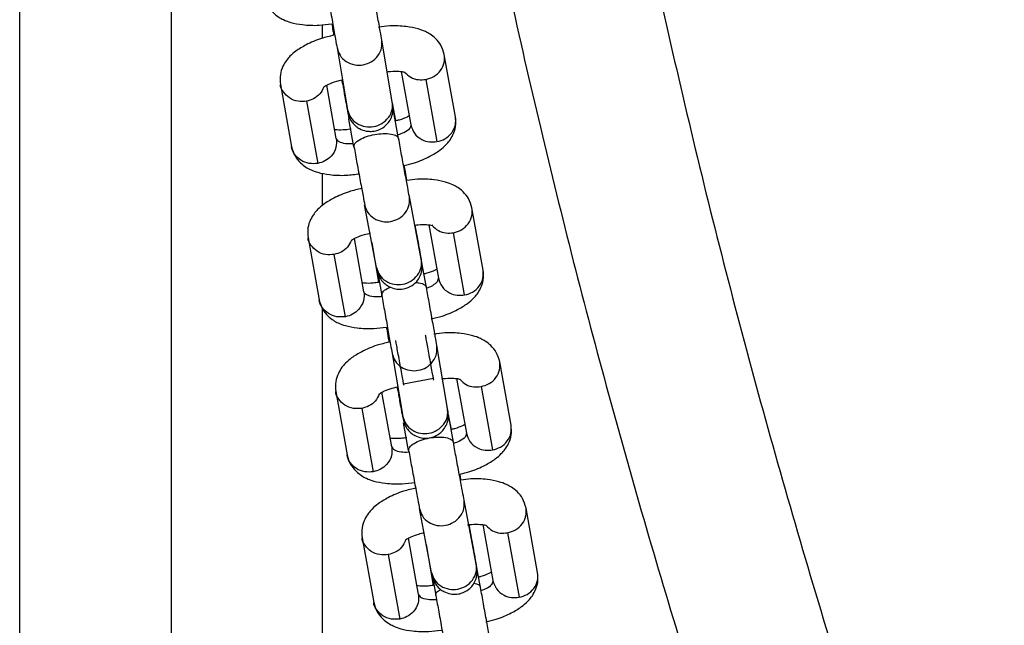
# Model space of a CAD drawing. Units: millimetres. Extents: x 3009 to 11981, y 2361 to 8107.
# Drawn here: x 6197 to 6327, y 4631 to 4711 of the extents above; entities that cross this region are included whole.
import ezdxf

# ---------------------------------------------------------------- set-up
doc = ezdxf.new("R2010")
doc.units = ezdxf.units.MM
doc.header["$LTSCALE"] = 50
doc.linetypes.add('SLD-Continua', pattern=[0])

msp = doc.modelspace()

# ---------------------------------------------------------------- linework, layer by layer
at = {"color": 7, "linetype": 'SLD-Continua', "lineweight": 25}
for p, q in [((6196.51, 4882.19), (6196.51, 4519.31)), ((6216.51, 4789.22), (6216.51, 4562.32)), ((6236.51, 4708.75), (6236.51, 4710.51)), ((6238.42, 4707.46), (6239.8, 4699.31)), ((6245.71, 4700.35), (6244.32, 4708.5)), ((6254.06, 4698.37), (6252.58, 4706.58)), ((6246.89, 4704.34), (6248.15, 4697.3)), ((6230.93, 4702.65), (6232.41, 4694.43)), ((6238.32, 4695.5), (6237.05, 4702.54)), ((6239.16, 4702.69), (6239.06, 4703.24)), ((6239.29, 4702.33), (6239.31, 4701.82)), ((6250.13, 4703.3), (6251.61, 4695.09)), ((6234.39, 4700.43), (6235.87, 4692.22)), ((6245.77, 4699.96), (6245.71, 4700.35)), ((6246.17, 4697.84), (6245.77, 4699.97)), ((6245.88, 4699.16), (6245.78, 4699.73)), ((6239.8, 4699.34), (6239.86, 4698.95)), ((6239.98, 4698.08), (6240.11, 4698.51)), ((6246.55, 4695.5), (6245.88, 4699.16)), ((6240.65, 4694.41), (6239.98, 4698.08)), ((6236.51, 4686.7), (6236.51, 4690.92)), ((6249.54, 4679.59), (6247.96, 4687.87)), ((6243.64, 4678.49), (6242.06, 4686.76)), ((6257.71, 4678.14), (6256.23, 4686.35)), ((6248.95, 4682.9), (6248.73, 4684.09)), ((6250.53, 4684.11), (6251.8, 4677.07)), ((6255.26, 4674.86), (6253.78, 4683.07)), ((6234.58, 4682.42), (6236.06, 4674.2)), ((6241.97, 4675.27), (6240.7, 4682.31)), ((6243.01, 4681.78), (6243.91, 4676.51)), ((6239.52, 4671.99), (6238.04, 4680.2)), ((6249.62, 4679.19), (6249.54, 4679.59)), ((6250.22, 4675.86), (6249.62, 4679.12)), ((6243.64, 4678.47), (6243.72, 4678.06)), ((6243.78, 4677.72), (6244.31, 4674.79)), ((6236.51, 4562.32), (6236.51, 4672.98)), ((6245.69, 4667.13), (6247.1, 4658.83)), ((6253.01, 4659.87), (6251.6, 4668.17)), ((6261.4, 4657.68), (6259.89, 4666.04)), ((6247.21, 4663.15), (6251.14, 4663.87)), ((6254.19, 4663.82), (6255.49, 4656.61)), ((6238.24, 4662.1), (6239.75, 4653.74)), ((6245.66, 4654.81), (6244.35, 4662.03)), ((6246.47, 4662.15), (6246.36, 4662.73)), ((6246.52, 4662.22), (6246.54, 4661.69)), ((6257.44, 4662.77), (6258.95, 4654.4)), ((6241.7, 4659.89), (6243.2, 4651.53)), ((6253.07, 4659.45), (6253.01, 4659.87)), ((6247.1, 4658.86), (6247.16, 4658.45)), ((6247.87, 4654.34), (6247.21, 4657.99)), ((6253.78, 4655.42), (6253.11, 4659.07)), ((6253.52, 4657.11), (6253.15, 4659.06)), ((6256.79, 4639.34), (6255.19, 4647.77)), ((6250.9, 4638.24), (6249.29, 4646.66)), ((6264.9, 4638.22), (6263.37, 4646.74)), ((6256.21, 4642.6), (6255.86, 4644.55)), ((6257.67, 4644.55), (6259, 4637.16)), ((6241.72, 4642.8), (6243.26, 4634.29)), ((6249.16, 4635.35), (6247.83, 4642.75)), ((6260.92, 4643.47), (6262.45, 4634.96)), ((6250.19, 4641.95), (6251.11, 4636.52)), ((6245.18, 4640.6), (6246.71, 4632.09)), ((6256.88, 4638.92), (6256.79, 4639.34)), ((6257.36, 4636.26), (6256.88, 4638.87)), ((6250.9, 4638.22), (6250.98, 4637.8)), ((6251.04, 4637.46), (6251.45, 4635.19))]:
    msp.add_line(p, q, dxfattribs=at)
for points, knots in [([(6238.03, 4882.19), (6238.76, 4871.11), (6240.3, 4847.79), (6244.19, 4812.36), (6249.36, 4775.91), (6255.81, 4739.64), (6263.46, 4703.75), (6272.29, 4668.25), (6282.3, 4633.14), (6293.44, 4598.16), (6301.84, 4575.1), (6306.06, 4563.54)], [0, 0, 0, 0, 0.101822, 0.214364, 0.326858, 0.439439, 0.552238, 0.663364, 0.774952, 0.887123, 1, 1, 1, 1]), ([(6257.63, 4882.19), (6258.03, 4875.18), (6259.18, 4855.26), (6262.59, 4822.56), (6267.74, 4784.15), (6274.31, 4745.94), (6282.19, 4708.21), (6291.33, 4670.99), (6301.73, 4634.35), (6313.32, 4598.06), (6322.12, 4574.23), (6326.51, 4562.32)], [0, 0, 0, 0, 0.064184, 0.182162, 0.300156, 0.418164, 0.536188, 0.652119, 0.768065, 0.884025, 1, 1, 1, 1]), ([(6244.32, 4708.5), (6244.26, 4708.84), (6244.17, 4709.37), (6243.96, 4710.56), (6243.77, 4711.62), (6243.56, 4712.78), (6243.28, 4714.33), (6243.08, 4715.45), (6242.95, 4716.17)], [0, 0, 0, 0, 0.239754, 0.368738, 0.500405, 0.632017, 0.76084, 1, 1, 1, 1]), ([(6228.85, 4714.23), (6228.97, 4713.81), (6229.19, 4713.03), (6229.92, 4712.14), (6230.66, 4711.55), (6231.46, 4711.12), (6232.43, 4710.77), (6233.96, 4710.48), (6235.82, 4710.39), (6237.16, 4710.57), (6237.71, 4710.64)], [0, 0, 0, 0, 0.1348341, 0.2488558, 0.3374389, 0.4080998, 0.5161974, 0.6702133, 0.8624295, 1, 1, 1, 1]), ([(6237.05, 4715.09), (6237.18, 4714.37), (6237.38, 4713.26), (6237.66, 4711.72), (6237.87, 4710.57), (6238.05, 4709.52), (6238.26, 4708.35), (6238.35, 4707.83), (6238.41, 4707.49)], [0, 0, 0, 0, 0.2397564, 0.3687409, 0.5004077, 0.6320196, 0.7608428, 1, 1, 1, 1]), ([(6237.71, 4710.64), (6237.77, 4710.34), (6237.85, 4709.85), (6237.95, 4709.33), (6237.98, 4709.13)], [0, 0, 0, 0, 0.615196, 1, 1, 1, 1]), ([(6252.58, 4706.58), (6252.46, 4707.01), (6252.23, 4707.79), (6251.51, 4708.67), (6250.76, 4709.26), (6249.96, 4709.7), (6248.99, 4710.04), (6247.46, 4710.33), (6245.66, 4710.43), (6244.39, 4710.26), (6243.89, 4710.19)], [0, 0, 0, 0, 0.13684, 0.252557, 0.342457, 0.414168, 0.523874, 0.680184, 0.875265, 1, 1, 1, 1]), ([(6237.98, 4709.13), (6237.43, 4709), (6236.11, 4708.69), (6234.4, 4707.95), (6233.07, 4707.14), (6232.28, 4706.47), (6231.69, 4705.78), (6231.2, 4704.97), (6230.84, 4703.89), (6230.9, 4703.08), (6230.93, 4702.65)], [0, 0, 0, 0, 0.138814, 0.331211, 0.485302, 0.593369, 0.663898, 0.752184, 0.865737, 1, 1, 1, 1]), ([(6238.42, 4707.46), (6238.52, 4707.12), (6238.74, 4706.42), (6239.59, 4705.61), (6240.7, 4705.17), (6241.88, 4705.18), (6242.99, 4705.59), (6243.87, 4706.38), (6244.39, 4707.44), (6244.34, 4708.18), (6244.32, 4708.53)], [0, 0, 0, 0, 0.120054, 0.25, 0.379946, 0.5, 0.620054, 0.75, 0.879946, 1, 1, 1, 1]), ([(6250.13, 4703.3), (6250.49, 4703.41), (6251.25, 4703.63), (6252.13, 4704.45), (6252.65, 4705.5), (6252.6, 4706.23), (6252.58, 4706.58)], [0, 0, 0, 0, 0.240406, 0.500619, 0.760832, 1, 1, 1, 1]), ([(6244.96, 4704.3), (6245.13, 4704.33), (6245.75, 4704.41), (6246.55, 4704.38), (6247.13, 4704.33), (6247.38, 4704.25), (6247.35, 4704.28), (6247.35, 4704.29)], [0, 0, 0, 0, 0.138161, 0.505471, 0.783505, 0.975299, 1, 1, 1, 1]), ([(6247.33, 4704.27), (6247.59, 4704.01), (6248.08, 4703.52), (6249.12, 4703.21), (6249.8, 4703.27), (6250.13, 4703.3)], [0, 0, 0, 0, 0.3508065, 0.6880464, 1, 1, 1, 1]), ([(6234.39, 4700.43), (6234.01, 4700.4), (6233.23, 4700.34), (6232.09, 4700.8), (6231.31, 4701.61), (6230.93, 4702.29), (6230.93, 4702.65), (6230.93, 4702.65)], [0, 0, 0, 0, 0.239802, 0.499361, 0.758921, 0.998723, 1, 1, 1, 1]), ([(6236.66, 4702.32), (6236.51, 4701.99), (6236.23, 4701.36), (6235.36, 4700.71), (6234.7, 4700.52), (6234.39, 4700.43)], [0, 0, 0, 0, 0.35064, 0.687966, 1, 1, 1, 1]), ([(6236.64, 4702.33), (6236.64, 4702.33), (6236.63, 4702.29), (6236.83, 4702.45), (6237.36, 4702.7), (6238.15, 4703.03), (6238.83, 4703.18), (6239.06, 4703.24)], [0, 0, 0, 0, 0.023441, 0.205654, 0.46998, 0.819333, 1, 1, 1, 1]), ([(6239.16, 4702.68), (6239.25, 4702.18), (6239.44, 4701.15), (6239.67, 4699.92), (6239.83, 4699.04), (6239.86, 4698.92), (6239.87, 4698.86)], [0, 0, 0, 0, 0.2329591, 0.4842258, 0.7438991, 1, 1, 1, 1]), ([(6239.3, 4701.85), (6239.31, 4701.8), (6239.33, 4701.68), (6239.48, 4700.82), (6239.7, 4699.61), (6239.89, 4698.57), (6239.98, 4698.08)], [0, 0, 0, 0, 0.255859, 0.515455, 0.766809, 1, 1, 1, 1]), ([(6239.8, 4699.31), (6239.91, 4698.97), (6240.12, 4698.26), (6240.98, 4697.45), (6242.09, 4697.02), (6243.27, 4697.02), (6244.38, 4697.43), (6245.26, 4698.23), (6245.77, 4699.29), (6245.73, 4700.02), (6245.71, 4700.38)], [0, 0, 0, 0, 0.120054, 0.25, 0.379946, 0.5, 0.620054, 0.75, 0.879946, 1, 1, 1, 1]), ([(6239.86, 4698.91), (6239.92, 4698.68), (6240.04, 4698.21), (6240.41, 4697.61), (6240.87, 4697.14), (6241.47, 4696.73), (6242.17, 4696.48), (6242.96, 4696.42), (6243.81, 4696.56), (6244.61, 4696.98), (6245.23, 4697.61), (6245.63, 4698.3), (6245.85, 4699.12), (6245.8, 4699.69), (6245.77, 4699.98)], [0, 0, 0, 0, 0.077212, 0.152278, 0.222325, 0.285222, 0.385178, 0.454604, 0.537379, 0.657454, 0.733487, 0.818259, 0.908557, 1, 1, 1, 1]), ([(6245.76, 4700.04), (6245.75, 4700.05), (6245.75, 4700.07), (6245.68, 4700.4), (6245.67, 4700.45)], [0, 0, 0, 0, 0.850845, 1, 1, 1, 1]), ([(6247.94, 4698.48), (6247.85, 4698.43), (6247.54, 4698.27), (6246.91, 4698.01), (6246.32, 4697.87), (6246.17, 4697.84)], [0, 0, 0, 0, 0.237065, 0.809214, 1, 1, 1, 1]), ([(6247.29, 4691.96), (6247.74, 4692.07), (6248.96, 4692.36), (6250.59, 4693.07), (6251.92, 4693.88), (6252.71, 4694.55), (6253.3, 4695.24), (6253.79, 4696.05), (6254.16, 4697.13), (6254.09, 4697.93), (6254.06, 4698.37)], [0, 0, 0, 0, 0.1179741, 0.3150269, 0.4728473, 0.5835286, 0.655765, 0.7461872, 0.8624879, 1, 1, 1, 1]), ([(6251.61, 4695.09), (6251.97, 4695.19), (6252.73, 4695.41), (6253.61, 4696.23), (6254.13, 4697.29), (6254.08, 4698.02), (6254.06, 4698.37)], [0, 0, 0, 0, 0.240414, 0.500637, 0.760859, 1, 1, 1, 1]), ([(6248.16, 4697.3), (6248.13, 4697.14), (6248.08, 4696.8), (6247.39, 4696.31), (6246.73, 4696.07), (6246.46, 4695.97)], [0, 0, 0, 0, 0.356393, 0.741675, 1, 1, 1, 1]), ([(6248.16, 4697.3), (6248.28, 4696.92), (6248.54, 4696.13), (6249.5, 4695.35), (6250.59, 4695), (6251.28, 4695.06), (6251.61, 4695.09)], [0, 0, 0, 0, 0.270261, 0.562429, 0.789736, 1, 1, 1, 1]), ([(6240.28, 4696.75), (6240.02, 4696.71), (6239.32, 4696.61), (6238.55, 4696.62), (6238.21, 4696.67), (6238.11, 4696.68)], [0, 0, 0, 0, 0.285081, 0.794001, 1, 1, 1, 1]), ([(6240.65, 4694.41), (6240.66, 4694.56), (6240.7, 4694.86), (6241.31, 4695.35), (6242.26, 4695.77), (6243.39, 4696.06), (6244.55, 4696.19), (6245.59, 4696.13), (6246.34, 4695.89), (6246.48, 4695.63), (6246.55, 4695.5)], [0, 0, 0, 0, 0.120054, 0.25, 0.379946, 0.5, 0.620054, 0.75, 0.879946, 1, 1, 1, 1]), ([(6232.41, 4694.43), (6232.54, 4694.01), (6232.76, 4693.23), (6233.49, 4692.34), (6234.23, 4691.76), (6235.03, 4691.32), (6236, 4690.98), (6237.53, 4690.69), (6239.43, 4690.59), (6240.8, 4690.78), (6241.39, 4690.86)], [0, 0, 0, 0, 0.133634, 0.24664, 0.334433, 0.404463, 0.511599, 0.664247, 0.854757, 1, 1, 1, 1]), ([(6235.87, 4692.22), (6235.49, 4692.19), (6234.71, 4692.13), (6233.58, 4692.58), (6232.79, 4693.39), (6232.41, 4694.08), (6232.42, 4694.43), (6232.42, 4694.43)], [0, 0, 0, 0, 0.2398036, 0.4993651, 0.7589266, 0.9987301, 1, 1, 1, 1]), ([(6238.32, 4695.51), (6238.34, 4695.11), (6238.38, 4694.28), (6237.75, 4693.21), (6236.85, 4692.49), (6236.19, 4692.31), (6235.87, 4692.22)], [0, 0, 0, 0, 0.270261, 0.562429, 0.789736, 1, 1, 1, 1]), ([(6238.32, 4695.51), (6238.4, 4695.36), (6238.56, 4695.06), (6239.43, 4694.86), (6240.17, 4694.81), (6240.54, 4694.86), (6240.57, 4694.86)], [0, 0, 0, 0, 0.335753, 0.698721, 0.98111, 1, 1, 1, 1]), ([(6240.65, 4694.42), (6240.78, 4693.7), (6240.98, 4692.59), (6241.27, 4691.04), (6241.48, 4689.88), (6241.68, 4688.82), (6241.9, 4687.63), (6242, 4687.09), (6242.07, 4686.75)], [0, 0, 0, 0, 0.239279, 0.368135, 0.499758, 0.631414, 0.760366, 1, 1, 1, 1]), ([(6247.96, 4687.87), (6247.9, 4688.21), (6247.8, 4688.74), (6247.58, 4689.92), (6247.38, 4690.97), (6247.17, 4692.13), (6246.88, 4693.67), (6246.68, 4694.78), (6246.55, 4695.5)], [0, 0, 0, 0, 0.239278, 0.368134, 0.499757, 0.631413, 0.760365, 1, 1, 1, 1]), ([(6247.65, 4689.97), (6247.58, 4690.35), (6247.45, 4691.06), (6247.34, 4691.68), (6247.29, 4691.96)], [0, 0, 0, 0, 0.538643, 1, 1, 1, 1]), ([(6256.23, 4686.35), (6256.1, 4686.78), (6255.88, 4687.55), (6255.15, 4688.44), (6254.41, 4689.03), (6253.61, 4689.46), (6252.64, 4689.81), (6251.11, 4690.1), (6249.35, 4690.2), (6248.11, 4690.03), (6247.65, 4689.97)], [0, 0, 0, 0, 0.1382044, 0.2550749, 0.345869, 0.4182917, 0.5290883, 0.6869532, 0.8839752, 1, 1, 1, 1]), ([(6241.75, 4688.92), (6241.15, 4688.79), (6239.8, 4688.48), (6238.05, 4687.72), (6236.72, 4686.91), (6235.93, 4686.24), (6235.34, 4685.55), (6234.85, 4684.74), (6234.48, 4683.66), (6234.55, 4682.85), (6234.58, 4682.42)], [0, 0, 0, 0, 0.1470913, 0.3376471, 0.4902623, 0.5972908, 0.6671404, 0.7545744, 0.8670317, 1, 1, 1, 1]), ([(6242.06, 4686.76), (6242.17, 4686.43), (6242.38, 4685.72), (6243.24, 4684.92), (6244.35, 4684.49), (6245.53, 4684.49), (6246.63, 4684.91), (6247.52, 4685.7), (6248.03, 4686.76), (6247.99, 4687.49), (6247.96, 4687.85)], [0, 0, 0, 0, 0.120054, 0.25, 0.379946, 0.5, 0.620054, 0.75, 0.879946, 1, 1, 1, 1]), ([(6253.78, 4683.07), (6254.14, 4683.18), (6254.9, 4683.4), (6255.78, 4684.22), (6256.29, 4685.27), (6256.25, 4686), (6256.22, 4686.35)], [0, 0, 0, 0, 0.240411, 0.50063, 0.760849, 1, 1, 1, 1]), ([(6248.73, 4684.09), (6248.86, 4684.1), (6249.43, 4684.18), (6250.2, 4684.15), (6250.78, 4684.1), (6251.03, 4684.02), (6251, 4684.05), (6250.99, 4684.06)], [0, 0, 0, 0, 0.107948, 0.488141, 0.775924, 0.974442, 1, 1, 1, 1]), ([(6250.98, 4684.04), (6251.23, 4683.78), (6251.72, 4683.29), (6252.77, 4682.98), (6253.45, 4683.04), (6253.78, 4683.07)], [0, 0, 0, 0, 0.350798, 0.688042, 1, 1, 1, 1]), ([(6240.29, 4682.1), (6240.29, 4682.1), (6240.27, 4682.06), (6240.48, 4682.22), (6241, 4682.47), (6241.83, 4682.81), (6242.55, 4682.97), (6242.82, 4683.03)], [0, 0, 0, 0, 0.022702, 0.199234, 0.455325, 0.793799, 1, 1, 1, 1]), ([(6249.55, 4679.52), (6249.46, 4680.02), (6249.27, 4681.06), (6249.04, 4682.28), (6248.88, 4683.14), (6248.85, 4683.26), (6248.84, 4683.31)], [0, 0, 0, 0, 0.23293, 0.484186, 0.743869, 1, 1, 1, 1]), ([(6249.63, 4679.13), (6249.62, 4679.19), (6249.6, 4679.3), (6249.45, 4680.16), (6249.23, 4681.38), (6249.04, 4682.41), (6248.95, 4682.9)], [0, 0, 0, 0, 0.255859, 0.5154549, 0.7668092, 1, 1, 1, 1]), ([(6238.04, 4680.2), (6237.66, 4680.17), (6236.87, 4680.11), (6235.74, 4680.56), (6234.96, 4681.37), (6234.57, 4682.06), (6234.58, 4682.42), (6234.58, 4682.42)], [0, 0, 0, 0, 0.239796, 0.49935, 0.758903, 0.998699, 1, 1, 1, 1]), ([(6240.31, 4682.09), (6240.16, 4681.76), (6239.88, 4681.13), (6239.01, 4680.47), (6238.35, 4680.29), (6238.04, 4680.2)], [0, 0, 0, 0, 0.350628, 0.687961, 1, 1, 1, 1]), ([(6243.64, 4678.49), (6243.74, 4678.15), (6243.96, 4677.45), (6244.81, 4676.64), (6245.92, 4676.21), (6247.1, 4676.22), (6248.21, 4676.63), (6249.09, 4677.43), (6249.61, 4678.49), (6249.56, 4679.22), (6249.54, 4679.57)], [0, 0, 0, 0, 0.120054, 0.25, 0.379946, 0.5, 0.620054, 0.75, 0.879946, 1, 1, 1, 1]), ([(6243.72, 4678.08), (6243.78, 4677.84), (6243.9, 4677.38), (6244.27, 4676.78), (6244.73, 4676.31), (6245.33, 4675.9), (6246.03, 4675.65), (6246.83, 4675.6), (6247.68, 4675.74), (6248.47, 4676.16), (6249.09, 4676.79), (6249.48, 4677.48), (6249.71, 4678.31), (6249.65, 4678.88), (6249.62, 4679.16)], [0, 0, 0, 0, 0.077163, 0.152183, 0.222192, 0.285058, 0.384988, 0.454426, 0.537225, 0.657338, 0.733397, 0.818197, 0.908526, 1, 1, 1, 1]), ([(6251.59, 4678.25), (6251.5, 4678.2), (6251.19, 4678.04), (6250.55, 4677.78), (6249.96, 4677.64), (6249.81, 4677.61)], [0, 0, 0, 0, 0.23551, 0.803871, 1, 1, 1, 1]), ([(6250.83, 4671.71), (6251.32, 4671.82), (6252.58, 4672.11), (6254.24, 4672.84), (6255.57, 4673.65), (6256.36, 4674.32), (6256.95, 4675.01), (6257.44, 4675.82), (6257.8, 4676.9), (6257.74, 4677.7), (6257.71, 4678.14)], [0, 0, 0, 0, 0.125935, 0.321217, 0.477618, 0.587301, 0.658884, 0.748487, 0.863733, 1, 1, 1, 1]), ([(6255.26, 4674.86), (6255.62, 4674.96), (6256.38, 4675.18), (6257.26, 4676), (6257.77, 4677.05), (6257.73, 4677.79), (6257.71, 4678.14)], [0, 0, 0, 0, 0.24042, 0.500648, 0.760877, 1, 1, 1, 1]), ([(6243.91, 4676.51), (6243.66, 4676.48), (6242.96, 4676.38), (6242.2, 4676.39), (6241.85, 4676.44), (6241.75, 4676.45)], [0, 0, 0, 0, 0.280737, 0.7928043, 1, 1, 1, 1]), ([(6248.76, 4676.49), (6248.92, 4676.49), (6249.44, 4676.47), (6250.01, 4676.25), (6250.15, 4675.98), (6250.22, 4675.86)], [0, 0, 0, 0, 0.189172, 0.610627, 1, 1, 1, 1]), ([(6250.23, 4675.77), (6250.24, 4675.77), (6250.67, 4675.89), (6251.25, 4676.23), (6251.77, 4676.69), (6251.79, 4676.94), (6251.8, 4677.07)], [0, 0, 0, 0, 0.00321, 0.402298, 0.71279, 1, 1, 1, 1]), ([(6251.8, 4677.07), (6251.93, 4676.69), (6252.18, 4675.9), (6253.15, 4675.12), (6254.24, 4674.76), (6254.93, 4674.83), (6255.26, 4674.86)], [0, 0, 0, 0, 0.2702613, 0.5624294, 0.7897364, 1, 1, 1, 1]), ([(6241.97, 4675.27), (6241.98, 4674.88), (6242.02, 4674.04), (6241.39, 4672.98), (6240.5, 4672.26), (6239.84, 4672.07), (6239.52, 4671.99)], [0, 0, 0, 0, 0.270261, 0.562429, 0.789736, 1, 1, 1, 1]), ([(6244.34, 4674.66), (6244.18, 4674.64), (6243.57, 4674.57), (6242.77, 4674.68), (6242.13, 4674.93), (6242.02, 4675.16), (6241.97, 4675.27)], [0, 0, 0, 0, 0.121643, 0.473314, 0.746914, 1, 1, 1, 1]), ([(6244.31, 4674.79), (6244.34, 4674.93), (6244.38, 4675.23), (6244.84, 4675.64), (6245.33, 4675.84), (6245.48, 4675.9)], [0, 0, 0, 0, 0.389756, 0.811625, 1, 1, 1, 1]), ([(6251.6, 4668.17), (6251.54, 4668.52), (6251.44, 4669.06), (6251.23, 4670.25), (6251.04, 4671.31), (6250.83, 4672.48), (6250.55, 4674.03), (6250.35, 4675.14), (6250.22, 4675.86)], [0, 0, 0, 0, 0.239745, 0.368727, 0.500392, 0.632005, 0.760831, 1, 1, 1, 1]), ([(6236.06, 4674.2), (6236.18, 4673.78), (6236.41, 4673), (6237.13, 4672.11), (6237.88, 4671.53), (6238.68, 4671.09), (6239.65, 4670.75), (6241.18, 4670.46), (6243.04, 4670.36), (6244.37, 4670.54), (6244.93, 4670.62)], [0, 0, 0, 0, 0.134825, 0.248838, 0.337412, 0.408064, 0.516152, 0.670157, 0.862362, 1, 1, 1, 1]), ([(6239.52, 4671.99), (6239.14, 4671.96), (6238.35, 4671.9), (6237.22, 4672.35), (6236.44, 4673.16), (6236.05, 4673.85), (6236.06, 4674.2), (6236.06, 4674.2)], [0, 0, 0, 0, 0.239798, 0.499353, 0.758909, 0.998707, 1, 1, 1, 1]), ([(6244.32, 4674.78), (6244.45, 4674.07), (6244.65, 4672.96), (6244.93, 4671.42), (6245.13, 4670.26), (6245.32, 4669.21), (6245.53, 4668.03), (6245.62, 4667.5), (6245.68, 4667.16)], [0, 0, 0, 0, 0.239747, 0.368729, 0.500395, 0.632008, 0.760834, 1, 1, 1, 1]), ([(6244.93, 4670.62), (6244.94, 4670.53), (6245.02, 4670.08), (6245.15, 4669.4), (6245.25, 4668.81), (6245.29, 4668.62)], [0, 0, 0, 0, 0.151381, 0.733536, 1, 1, 1, 1]), ([(6259.89, 4666.04), (6259.77, 4666.47), (6259.54, 4667.25), (6258.8, 4668.15), (6258.04, 4668.75), (6257.23, 4669.19), (6256.25, 4669.54), (6254.72, 4669.82), (6252.93, 4669.92), (6251.68, 4669.75), (6251.19, 4669.68)], [0, 0, 0, 0, 0.137884, 0.25489, 0.346288, 0.419556, 0.529734, 0.68512, 0.878016, 1, 1, 1, 1]), ([(6245.29, 4668.62), (6244.75, 4668.5), (6243.45, 4668.2), (6241.75, 4667.46), (6240.42, 4666.65), (6239.62, 4665.97), (6239.01, 4665.28), (6238.52, 4664.45), (6238.15, 4663.36), (6238.21, 4662.54), (6238.24, 4662.1)], [0, 0, 0, 0, 0.136099, 0.326356, 0.479545, 0.588078, 0.660138, 0.749897, 0.864714, 1, 1, 1, 1]), ([(6247.21, 4663.15), (6247.17, 4663.33), (6247.11, 4663.69), (6246.92, 4664.7), (6246.71, 4665.87), (6246.5, 4667.01), (6246.32, 4667.99), (6246.19, 4668.7), (6246.18, 4668.8), (6246.17, 4668.85)], [0, 0, 0, 0, 0.13651, 0.284267, 0.432024, 0.568534, 0.705044, 0.852801, 1, 1, 1, 1]), ([(6251.14, 4663.87), (6251.11, 4664.05), (6251.04, 4664.41), (6250.86, 4665.42), (6250.65, 4666.59), (6250.44, 4667.73), (6250.26, 4668.71), (6250.13, 4669.42), (6250.11, 4669.52), (6250.1, 4669.56)], [0, 0, 0, 0, 0.13651, 0.284267, 0.432024, 0.568534, 0.705044, 0.852801, 1, 1, 1, 1]), ([(6245.69, 4667.13), (6245.79, 4666.79), (6246.01, 4666.09), (6246.86, 4665.28), (6247.97, 4664.85), (6249.15, 4664.85), (6250.26, 4665.26), (6251.14, 4666.06), (6251.66, 4667.11), (6251.61, 4667.85), (6251.59, 4668.2)], [0, 0, 0, 0, 0.120054, 0.25, 0.379946, 0.5, 0.620054, 0.75, 0.879946, 1, 1, 1, 1]), ([(6257.44, 4662.77), (6257.8, 4662.87), (6258.56, 4663.09), (6259.44, 4663.91), (6259.95, 4664.96), (6259.91, 4665.69), (6259.89, 4666.04)], [0, 0, 0, 0, 0.240406, 0.500619, 0.760832, 1, 1, 1, 1]), ([(6247.24, 4662.96), (6247.24, 4662.96), (6247.25, 4662.9), (6247.23, 4663.04), (6247.21, 4663.15)], [0, 0, 0, 0, 0.114779, 1, 1, 1, 1]), ([(6251.17, 4663.68), (6251.18, 4663.68), (6251.19, 4663.62), (6251.16, 4663.75), (6251.14, 4663.87)], [0, 0, 0, 0, 0.12857, 1, 1, 1, 1]), ([(6252.26, 4663.8), (6252.42, 4663.82), (6253.03, 4663.9), (6253.82, 4663.87), (6254.41, 4663.82), (6254.66, 4663.74), (6254.64, 4663.77), (6254.63, 4663.77)], [0, 0, 0, 0, 0.131722, 0.496585, 0.774594, 0.968199, 1, 1, 1, 1]), ([(6254.62, 4663.75), (6254.88, 4663.49), (6255.37, 4662.98), (6256.43, 4662.68), (6257.11, 4662.74), (6257.44, 4662.77)], [0, 0, 0, 0, 0.357952, 0.69148, 1, 1, 1, 1]), ([(6241.7, 4659.89), (6241.32, 4659.87), (6240.53, 4659.8), (6239.4, 4660.26), (6238.62, 4661.06), (6238.24, 4661.75), (6238.24, 4662.1), (6238.24, 4662.1)], [0, 0, 0, 0, 0.239802, 0.499361, 0.758921, 0.998722, 1, 1, 1, 1]), ([(6243.99, 4661.81), (6243.84, 4661.47), (6243.55, 4660.83), (6242.67, 4660.17), (6242.01, 4659.98), (6241.7, 4659.89)], [0, 0, 0, 0, 0.357766, 0.691391, 1, 1, 1, 1]), ([(6243.97, 4661.82), (6243.96, 4661.82), (6243.95, 4661.78), (6244.16, 4661.95), (6244.69, 4662.21), (6245.48, 4662.53), (6246.14, 4662.68), (6246.36, 4662.73)], [0, 0, 0, 0, 0.030153, 0.214036, 0.478275, 0.825226, 1, 1, 1, 1]), ([(6246.47, 4662.15), (6246.56, 4661.65), (6246.75, 4660.62), (6246.97, 4659.39), (6247.14, 4658.53), (6247.16, 4658.42), (6247.18, 4658.36)], [0, 0, 0, 0, 0.23293, 0.484186, 0.743869, 1, 1, 1, 1]), ([(6246.53, 4661.73), (6246.54, 4661.68), (6246.56, 4661.57), (6246.71, 4660.72), (6246.89, 4659.7), (6247.04, 4658.91), (6247.09, 4658.65)], [0, 0, 0, 0, 0.2857007, 0.5765294, 0.8581137, 1, 1, 1, 1]), ([(6247.1, 4658.83), (6247.2, 4658.49), (6247.42, 4657.79), (6248.28, 4656.98), (6249.38, 4656.54), (6250.57, 4656.55), (6251.67, 4656.96), (6252.56, 4657.75), (6253.07, 4658.81), (6253.03, 4659.54), (6253, 4659.9)], [0, 0, 0, 0, 0.120054, 0.25, 0.379946, 0.5, 0.620054, 0.75, 0.879946, 1, 1, 1, 1]), ([(6247.17, 4658.42), (6247.22, 4658.18), (6247.34, 4657.72), (6247.71, 4657.11), (6248.17, 4656.64), (6248.77, 4656.23), (6249.47, 4655.98), (6250.27, 4655.92), (6251.12, 4656.07), (6251.91, 4656.48), (6252.53, 4657.12), (6252.93, 4657.8), (6253.15, 4658.63), (6253.1, 4659.2), (6253.07, 4659.48)], [0, 0, 0, 0, 0.077183, 0.152223, 0.222247, 0.285126, 0.385066, 0.454495, 0.537283, 0.657382, 0.733431, 0.818221, 0.908538, 1, 1, 1, 1]), ([(6253.06, 4659.54), (6253.05, 4659.56), (6253.05, 4659.58), (6252.98, 4659.91), (6252.97, 4659.97)], [0, 0, 0, 0, 0.822072, 1, 1, 1, 1]), ([(6255.29, 4657.75), (6255.19, 4657.7), (6254.87, 4657.53), (6254.23, 4657.27), (6253.66, 4657.14), (6253.52, 4657.11)], [0, 0, 0, 0, 0.258258, 0.822714, 1, 1, 1, 1]), ([(6255.49, 4656.61), (6255.47, 4656.44), (6255.41, 4656.1), (6254.73, 4655.6), (6254.07, 4655.36), (6253.81, 4655.26)], [0, 0, 0, 0, 0.356576, 0.742054, 1, 1, 1, 1]), ([(6254.63, 4651.23), (6255.08, 4651.34), (6256.28, 4651.62), (6257.89, 4652.32), (6259.22, 4653.13), (6260.02, 4653.81), (6260.63, 4654.5), (6261.12, 4655.33), (6261.49, 4656.42), (6261.43, 4657.24), (6261.4, 4657.68)], [0, 0, 0, 0, 0.11506, 0.30995, 0.46687, 0.578046, 0.651861, 0.743806, 0.861419, 1, 1, 1, 1]), ([(6255.49, 4656.61), (6255.62, 4656.23), (6255.87, 4655.44), (6256.84, 4654.66), (6257.93, 4654.31), (6258.62, 4654.37), (6258.95, 4654.4)], [0, 0, 0, 0, 0.270261, 0.562429, 0.789736, 1, 1, 1, 1]), ([(6258.95, 4654.4), (6259.31, 4654.51), (6260.07, 4654.73), (6260.95, 4655.55), (6261.46, 4656.59), (6261.42, 4657.33), (6261.4, 4657.68)], [0, 0, 0, 0, 0.240414, 0.500637, 0.760859, 1, 1, 1, 1]), ([(6247.62, 4656.01), (6247.38, 4655.98), (6246.69, 4655.88), (6245.91, 4655.9), (6245.56, 4655.94), (6245.45, 4655.96)], [0, 0, 0, 0, 0.275615, 0.775791, 1, 1, 1, 1]), ([(6247.87, 4654.34), (6247.89, 4654.48), (6247.92, 4654.79), (6248.53, 4655.29), (6249.48, 4655.72), (6250.61, 4656.01), (6251.77, 4656.14), (6252.81, 4656.07), (6253.57, 4655.83), (6253.71, 4655.55), (6253.78, 4655.42)], [0, 0, 0, 0, 0.120054, 0.25, 0.379946, 0.5, 0.620054, 0.75, 0.879946, 1, 1, 1, 1]), ([(6255.19, 4647.77), (6255.13, 4648.11), (6255.02, 4648.65), (6254.8, 4649.84), (6254.61, 4650.9), (6254.39, 4652.05), (6254.11, 4653.6), (6253.91, 4654.7), (6253.78, 4655.42)], [0, 0, 0, 0, 0.239286, 0.368143, 0.499767, 0.631422, 0.760372, 1, 1, 1, 1]), ([(6245.66, 4654.81), (6245.67, 4654.41), (6245.71, 4653.58), (6245.08, 4652.52), (6244.19, 4651.8), (6243.52, 4651.62), (6243.2, 4651.53)], [0, 0, 0, 0, 0.270261, 0.562429, 0.789736, 1, 1, 1, 1]), ([(6245.66, 4654.81), (6245.73, 4654.67), (6245.9, 4654.36), (6246.77, 4654.15), (6247.51, 4654.1), (6247.88, 4654.15), (6247.91, 4654.15)], [0, 0, 0, 0, 0.335609, 0.698421, 0.980689, 1, 1, 1, 1]), ([(6247.87, 4654.34), (6248.01, 4653.62), (6248.21, 4652.52), (6248.49, 4650.96), (6248.71, 4649.8), (6248.91, 4648.74), (6249.13, 4647.54), (6249.23, 4647), (6249.3, 4646.65)], [0, 0, 0, 0, 0.239286, 0.368144, 0.499768, 0.631423, 0.760373, 1, 1, 1, 1]), ([(6239.75, 4653.74), (6239.87, 4653.31), (6240.1, 4652.53), (6240.84, 4651.63), (6241.59, 4651.03), (6242.41, 4650.59), (6243.39, 4650.24), (6244.92, 4649.96), (6246.8, 4649.87), (6248.15, 4650.05), (6248.73, 4650.13)], [0, 0, 0, 0, 0.134633, 0.248881, 0.338125, 0.409666, 0.517246, 0.668969, 0.857318, 1, 1, 1, 1]), ([(6243.2, 4651.53), (6242.83, 4651.5), (6242.04, 4651.44), (6240.91, 4651.89), (6240.13, 4652.7), (6239.74, 4653.39), (6239.75, 4653.74), (6239.75, 4653.74)], [0, 0, 0, 0, 0.239804, 0.499365, 0.758926, 0.99873, 1, 1, 1, 1]), ([(6254.78, 4650.43), (6254.76, 4650.55), (6254.71, 4650.83), (6254.66, 4651.08), (6254.63, 4651.23)], [0, 0, 0, 0, 0.409961, 1, 1, 1, 1]), ([(6263.37, 4646.74), (6263.24, 4647.17), (6263.01, 4647.97), (6262.27, 4648.88), (6261.5, 4649.48), (6260.67, 4649.92), (6259.67, 4650.27), (6258.14, 4650.55), (6256.41, 4650.65), (6255.22, 4650.49), (6254.78, 4650.43)], [0, 0, 0, 0, 0.140291, 0.259763, 0.353604, 0.429204, 0.54094, 0.696874, 0.889378, 1, 1, 1, 1]), ([(6248.87, 4649.39), (6248.3, 4649.25), (6246.99, 4648.95), (6245.27, 4648.21), (6243.93, 4647.4), (6243.12, 4646.72), (6242.51, 4646.01), (6242, 4645.18), (6241.63, 4644.07), (6241.69, 4643.25), (6241.72, 4642.8)], [0, 0, 0, 0, 0.1414083, 0.3277133, 0.4785537, 0.5865485, 0.6595001, 0.7499211, 0.8649482, 1, 1, 1, 1]), ([(6249.29, 4646.66), (6249.4, 4646.33), (6249.61, 4645.63), (6250.47, 4644.82), (6251.58, 4644.39), (6252.76, 4644.4), (6253.86, 4644.82), (6254.75, 4645.61), (6255.26, 4646.67), (6255.22, 4647.4), (6255.19, 4647.75)], [0, 0, 0, 0, 0.120054, 0.25, 0.379946, 0.5, 0.620054, 0.75, 0.879946, 1, 1, 1, 1]), ([(6260.92, 4643.47), (6261.28, 4643.58), (6262.04, 4643.8), (6262.92, 4644.61), (6263.43, 4645.66), (6263.39, 4646.39), (6263.37, 4646.74)], [0, 0, 0, 0, 0.240406, 0.5006195, 0.7608331, 1, 1, 1, 1]), ([(6255.65, 4644.52), (6255.83, 4644.55), (6256.45, 4644.63), (6257.26, 4644.6), (6257.86, 4644.54), (6258.11, 4644.46), (6258.09, 4644.49), (6258.09, 4644.5)], [0, 0, 0, 0, 0.145399, 0.499196, 0.770614, 0.961484, 1, 1, 1, 1]), ([(6256.69, 4639.92), (6256.6, 4640.41), (6256.41, 4641.44), (6256.18, 4642.66), (6256.02, 4643.51), (6256, 4643.62), (6255.99, 4643.67)], [0, 0, 0, 0, 0.2329, 0.484144, 0.743837, 1, 1, 1, 1]), ([(6258.07, 4644.47), (6258.34, 4644.2), (6258.84, 4643.69), (6259.91, 4643.38), (6260.59, 4643.44), (6260.92, 4643.47)], [0, 0, 0, 0, 0.365181, 0.694954, 1, 1, 1, 1]), ([(6245.18, 4640.6), (6244.8, 4640.57), (6244.01, 4640.51), (6242.88, 4640.96), (6242.1, 4641.76), (6241.72, 4642.45), (6241.72, 4642.8), (6241.72, 4642.8)], [0, 0, 0, 0, 0.239802, 0.499361, 0.75892, 0.998722, 1, 1, 1, 1]), ([(6247.48, 4642.54), (6247.33, 4642.19), (6247.04, 4641.54), (6246.15, 4640.87), (6245.49, 4640.69), (6245.18, 4640.6)], [0, 0, 0, 0, 0.36497, 0.694852, 1, 1, 1, 1]), ([(6247.46, 4642.55), (6247.46, 4642.55), (6247.45, 4642.52), (6247.66, 4642.68), (6248.2, 4642.95), (6249.01, 4643.28), (6249.7, 4643.44), (6249.95, 4643.49)], [0, 0, 0, 0, 0.036199, 0.215973, 0.471807, 0.805448, 1, 1, 1, 1]), ([(6256.89, 4638.87), (6256.88, 4638.92), (6256.86, 4639.03), (6256.71, 4639.87), (6256.49, 4641.08), (6256.3, 4642.11), (6256.21, 4642.6)], [0, 0, 0, 0, 0.2552404, 0.5150621, 0.7666249, 1, 1, 1, 1]), ([(6250.9, 4638.24), (6251, 4637.9), (6251.22, 4637.2), (6252.07, 4636.4), (6253.18, 4635.97), (6254.36, 4635.98), (6255.47, 4636.39), (6256.35, 4637.19), (6256.86, 4638.24), (6256.82, 4638.97), (6256.8, 4639.33)], [0, 0, 0, 0, 0.120054, 0.25, 0.379946, 0.5, 0.620054, 0.75, 0.879946, 1, 1, 1, 1]), ([(6250.98, 4637.82), (6251.04, 4637.58), (6251.16, 4637.12), (6251.53, 4636.52), (6251.98, 4636.05), (6252.59, 4635.64), (6253.29, 4635.39), (6254.09, 4635.33), (6254.94, 4635.48), (6255.73, 4635.9), (6256.35, 4636.53), (6256.74, 4637.22), (6256.96, 4638.04), (6256.91, 4638.61), (6256.88, 4638.9)], [0, 0, 0, 0, 0.077179, 0.152214, 0.222236, 0.285113, 0.385054, 0.454492, 0.537284, 0.657382, 0.73343, 0.81822, 0.908537, 1, 1, 1, 1]), ([(6258.8, 4638.27), (6258.69, 4638.22), (6258.36, 4638.04), (6257.72, 4637.77), (6257.15, 4637.64), (6257.02, 4637.61)], [0, 0, 0, 0, 0.276075, 0.826406, 1, 1, 1, 1]), ([(6259, 4637.15), (6258.97, 4636.99), (6258.92, 4636.64), (6258.27, 4636.15), (6257.66, 4635.92), (6257.43, 4635.84)], [0, 0, 0, 0, 0.371582, 0.773284, 1, 1, 1, 1]), ([(6258.04, 4631.71), (6258.51, 4631.82), (6259.73, 4632.11), (6261.36, 4632.82), (6262.69, 4633.63), (6263.5, 4634.31), (6264.12, 4635.01), (6264.62, 4635.85), (6265, 4636.96), (6264.94, 4637.78), (6264.9, 4638.22)], [0, 0, 0, 0, 0.1204, 0.311264, 0.465795, 0.576432, 0.651169, 0.743802, 0.861644, 1, 1, 1, 1]), ([(6259, 4637.15), (6259.12, 4636.78), (6259.38, 4635.99), (6260.34, 4635.22), (6261.43, 4634.86), (6262.12, 4634.93), (6262.45, 4634.96)], [0, 0, 0, 0, 0.270261, 0.562429, 0.789736, 1, 1, 1, 1]), ([(6262.45, 4634.96), (6262.82, 4635.06), (6263.57, 4635.28), (6264.45, 4636.1), (6264.97, 4637.15), (6264.92, 4637.87), (6264.9, 4638.22)], [0, 0, 0, 0, 0.240414, 0.500637, 0.760859, 1, 1, 1, 1]), ([(6251.11, 4636.52), (6250.89, 4636.49), (6250.22, 4636.4), (6249.45, 4636.41), (6249.08, 4636.46), (6248.96, 4636.48)], [0, 0, 0, 0, 0.258256, 0.755178, 1, 1, 1, 1]), ([(6251.45, 4635.19), (6251.46, 4635.34), (6251.48, 4635.61), (6251.88, 4635.89), (6252.06, 4636.02)], [0, 0, 0, 0, 0.541148, 1, 1, 1, 1]), ([(6256.49, 4636.84), (6256.71, 4636.78), (6257.19, 4636.65), (6257.3, 4636.39), (6257.36, 4636.26)], [0, 0, 0, 0, 0.472123, 1, 1, 1, 1]), ([(6258.74, 4628.55), (6258.68, 4628.9), (6258.58, 4629.45), (6258.37, 4630.65), (6258.18, 4631.72), (6257.97, 4632.88), (6257.69, 4634.44), (6257.49, 4635.54), (6257.36, 4636.26)], [0, 0, 0, 0, 0.239737, 0.368716, 0.500381, 0.631994, 0.760823, 1, 1, 1, 1]), ([(6249.16, 4635.36), (6249.18, 4634.96), (6249.22, 4634.14), (6248.59, 4633.07), (6247.69, 4632.36), (6247.03, 4632.17), (6246.71, 4632.09)], [0, 0, 0, 0, 0.270261, 0.562429, 0.789736, 1, 1, 1, 1]), ([(6249.16, 4635.36), (6249.24, 4635.21), (6249.41, 4634.9), (6250.28, 4634.68), (6251.06, 4634.63), (6251.48, 4634.69), (6251.54, 4634.7)], [0, 0, 0, 0, 0.324676, 0.675669, 0.948742, 1, 1, 1, 1]), ([(6251.45, 4635.19), (6251.59, 4634.47), (6251.79, 4633.37), (6252.07, 4631.82), (6252.27, 4630.66), (6252.46, 4629.61), (6252.67, 4628.42), (6252.76, 4627.89), (6252.83, 4627.54)], [0, 0, 0, 0, 0.239739, 0.368718, 0.500384, 0.631997, 0.760825, 1, 1, 1, 1]), ([(6246.71, 4632.09), (6246.33, 4632.06), (6245.55, 4632), (6244.42, 4632.45), (6243.64, 4633.25), (6243.25, 4633.94), (6243.26, 4634.29), (6243.26, 4634.29)], [0, 0, 0, 0, 0.239803, 0.499365, 0.758926, 0.99873, 1, 1, 1, 1]), ([(6243.26, 4634.29), (6243.38, 4633.86), (6243.61, 4633.06), (6244.36, 4632.15), (6245.13, 4631.55), (6245.95, 4631.11), (6246.95, 4630.75), (6248.49, 4630.47), (6250.31, 4630.38), (6251.6, 4630.55), (6252.14, 4630.62)], [0, 0, 0, 0, 0.136907, 0.253497, 0.345075, 0.418851, 0.527892, 0.680066, 0.867926, 1, 1, 1, 1])]:
    msp.add_open_spline(points, degree=3, knots=knots, dxfattribs=at)

doc.saveas('drawing.dxf')
